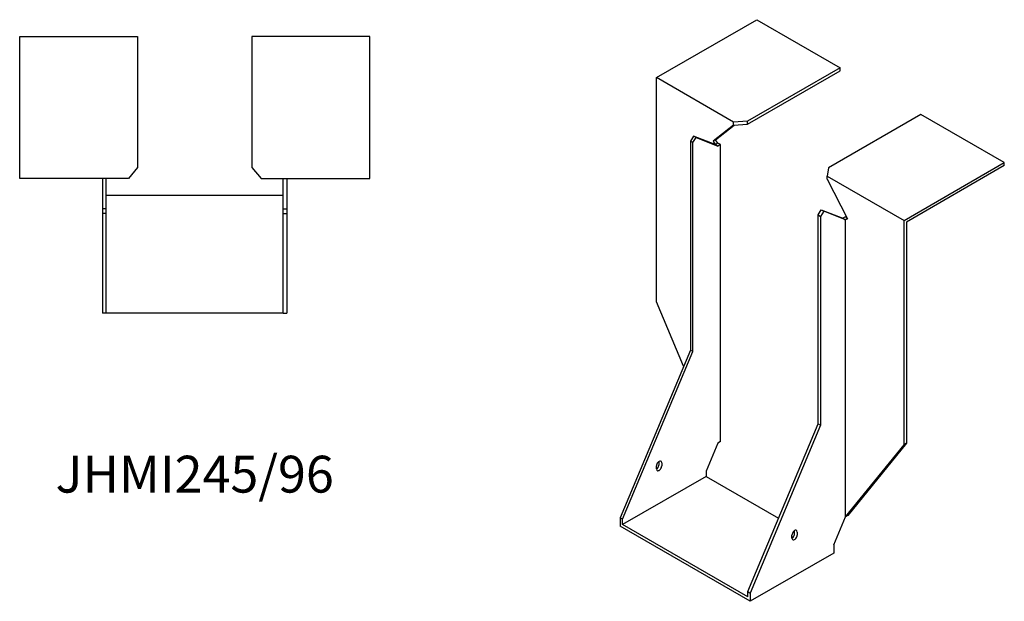
# Model space of a CAD drawing. Units: millimetres. Extents: x 1635 to 2440, y 954 to 1889.
# Drawn here: x 1905 to 2440, y 954 to 1270 of the extents above; entities that cross this region are included whole.
import ezdxf

# ---------------------------------------------------------------- set-up
doc = ezdxf.new("R2010")
doc.units = ezdxf.units.MM
doc.layers.add('Part', color=7, linetype='Continuous', lineweight=25)
doc.layers.add('Text', color=7, linetype='Continuous', lineweight=25)
doc.styles.add('EU_style', font='arial.ttf')

msp = doc.modelspace()

# ---------------------------------------------------------------- linework, layer by layer
at = {"layer": 'Part'}
for p, q in [((2250.71, 1238.25), (2305.16, 1269.69)), ((2305.16, 1269.69), (2350.41, 1243.56)), ((1905, 1260.5), (1969, 1260.5)), ((1905, 1183.5), (1905, 1260.5)), ((1969, 1260.5), (1969, 1189.46)), ((2031, 1260.5), (2031, 1189.46)), ((2095, 1260.5), (2031, 1260.5)), ((2095, 1183.5), (2095, 1260.5)), ((2350.41, 1243.56), (2300.18, 1214.56)), ((2300.18, 1212.92), (2350.41, 1241.92)), ((2350.41, 1241.92), (2350.41, 1243.56)), ((2292.43, 1214.16), (2250.71, 1238.25)), ((2250.71, 1116.59), (2250.71, 1238.25)), ((2300.18, 1214.56), (2292.43, 1214.16)), ((2292.43, 1212.53), (2292.43, 1214.16)), ((2300.18, 1212.92), (2300.18, 1214.56)), ((2394.25, 1218.25), (2344.02, 1189.24)), ((2439.51, 1192.12), (2394.25, 1218.25)), ((2292.43, 1212.53), (2281.4, 1203.72)), ((2282.81, 1204.53), (2292.85, 1212.55)), ((2292.43, 1212.53), (2300.18, 1212.92)), ((2270.86, 1206.53), (2269.09, 1203.8)), ((2270.51, 1202.98), (2269.09, 1203.8)), ((2269.09, 1203.8), (2269.09, 1090.46)), ((2270.51, 1202.98), (2272.28, 1205.72)), ((2270.51, 1089.65), (2270.51, 1202.98)), ((2272.28, 1205.72), (2270.86, 1206.53)), ((2282.53, 1201.97), (2270.86, 1206.53)), ((2272.28, 1205.72), (2283.94, 1201.15)), ((2282.81, 1204.53), (2281.4, 1203.72)), ((2281.4, 1203.72), (2282.53, 1201.97)), ((2283.94, 1202.78), (2282.53, 1201.97)), ((2283.94, 1202.78), (2282.81, 1204.53)), ((2285.36, 1201.97), (2283.94, 1202.78)), ((2283.94, 1201.15), (2282.53, 1201.97)), ((2285.36, 1201.97), (2283.94, 1201.15)), ((2285.36, 1040.73), (2285.36, 1201.97)), ((2385.06, 1160.68), (2439.51, 1192.12)), ((2439.51, 1190.49), (2439.51, 1192.12)), ((1969, 1189.46), (1964, 1183.5)), ((2031, 1189.46), (2036, 1183.5)), ((2344.02, 1189.24), (2343.34, 1184.77)), ((2439.51, 1190.49), (2386.47, 1159.87)), ((1964, 1183.5), (1905, 1183.5)), ((1950, 1183.5), (1950, 1167)), ((1952, 1167), (1952, 1183.5)), ((2036, 1183.5), (2095, 1183.5)), ((2048, 1167), (2048, 1183.5)), ((2050, 1183.5), (2050, 1167)), ((2343.34, 1183.14), (2343.34, 1184.77)), ((2343.34, 1184.77), (2385.06, 1160.68)), ((2343.34, 1183.14), (2354.37, 1161.58)), ((1952, 1174.5), (2048, 1174.5)), ((1952, 1167), (1950, 1167)), ((1950, 1167), (1950, 1164.5)), ((1952, 1164.5), (1952, 1167)), ((2048, 1164.5), (2048, 1167)), ((2048, 1167), (2050, 1167)), ((2050, 1167), (2050, 1164.5)), ((2338.39, 1163.79), (2340.16, 1166.53)), ((2341.57, 1165.71), (2339.8, 1162.98)), ((2340.16, 1166.53), (2341.57, 1165.71)), ((2340.16, 1166.53), (2351.83, 1161.96)), ((2353.24, 1161.14), (2341.57, 1165.71)), ((1950, 1164.5), (1950, 1110.5)), ((1952, 1164.5), (1950, 1164.5)), ((1952, 1110.5), (1952, 1164.5)), ((2048, 1110.5), (2048, 1164.5)), ((2048, 1164.5), (2050, 1164.5)), ((2050, 1164.5), (2050, 1110.5)), ((2338.39, 1050.46), (2338.39, 1163.79)), ((2338.39, 1163.79), (2339.8, 1162.98)), ((2339.8, 1162.98), (2339.8, 1049.64)), ((2353.24, 1162.77), (2351.83, 1161.96)), ((2351.83, 1161.96), (2353.24, 1161.14)), ((2353.24, 1162.77), (2353.98, 1162.34)), ((2354.29, 1161.75), (2353.24, 1161.14)), ((2354.37, 1161.58), (2353.24, 1161.14)), ((2353.24, 999.9), (2353.24, 1161.14)), ((2385.06, 1039.03), (2385.06, 1160.68)), ((2386.47, 1159.87), (2386.47, 1039.84)), ((2265.38, 1081.61), (2250.71, 1116.59)), ((1952, 1110.5), (1950, 1110.5)), ((2048, 1110.5), (1952, 1110.5)), ((2048, 1110.5), (2050, 1110.5)), ((2269.09, 1090.46), (2230.91, 999.43)), ((2270.51, 1089.65), (2269.09, 1090.46)), ((2232.32, 998.61), (2270.51, 1089.65)), ((2300.21, 959.42), (2338.39, 1050.46)), ((2339.8, 1049.64), (2301.62, 958.6)), ((2338.39, 1050.46), (2339.8, 1049.64)), ((2283.94, 1039.91), (2277.58, 1024.74)), ((2285.36, 1040.73), (2283.94, 1039.91)), ((2353.24, 999.9), (2385.06, 1039.03)), ((2386.47, 1039.84), (2354.65, 1000.72)), ((2386.47, 1039.84), (2385.06, 1039.03)), ((2250.71, 1025.96), (2250.71, 1027.59)), ((2252.12, 1028.41), (2252.12, 1030.04)), ((2253.54, 1029.23), (2253.54, 1027.59)), ((2277.58, 1021.88), (2232.32, 995.75)), ((2277.58, 1024.74), (2277.58, 1021.88)), ((2277.58, 1021.88), (2316.89, 999.18)), ((2346.88, 984.73), (2353.24, 999.9)), ((2354.65, 1000.72), (2353.24, 999.9)), ((2232.32, 998.61), (2230.91, 999.43)), ((2230.91, 999.43), (2230.91, 994.93)), ((2301.62, 954.11), (2230.91, 994.93)), ((2232.32, 995.75), (2232.32, 998.61)), ((2300.21, 956.56), (2232.32, 995.75)), ((2324.25, 988.4), (2324.25, 990.04)), ((2325.66, 990.85), (2325.66, 992.48)), ((2327.08, 991.67), (2327.08, 990.04)), ((2346.88, 984.73), (2346.88, 980.24)), ((2346.88, 980.24), (2301.62, 954.11)), ((2300.21, 956.56), (2300.21, 959.42)), ((2300.21, 959.42), (2301.62, 958.6)), ((2301.62, 958.6), (2301.62, 954.11))]:
    msp.add_line(p, q, dxfattribs=at)
for centre, major_axis, start_param, end_param in [((2252.12, 1028.41), (1, 1.73), 5.497787, 8.63938), ((2250.71, 1027.59), (1, 1.73), 3.926991, 5.497787), ((2252.12, 1026.78), (-1, -1.73), 5.497787, 8.63938), ((2325.66, 990.85), (1, 1.73), 5.497787, 8.63938), ((2324.25, 990.04), (1, 1.73), 3.926991, 5.497787), ((2325.66, 989.22), (-1, -1.73), 5.497787, 8.63938)]:
    msp.add_ellipse(centre, major_axis=major_axis, ratio=0.57735, start_param=start_param, end_param=end_param, dxfattribs=at)

# ---------------------------------------------------------------- texts
at = {"layer": 'Text', "insert": (2000, 1020.5), "char_height": 20, "width": 343.6746, "attachment_point": 5, "style": 'EU_style'}
msp.add_mtext('{JHMI245/96}', dxfattribs=at)

doc.saveas('drawing.dxf')
